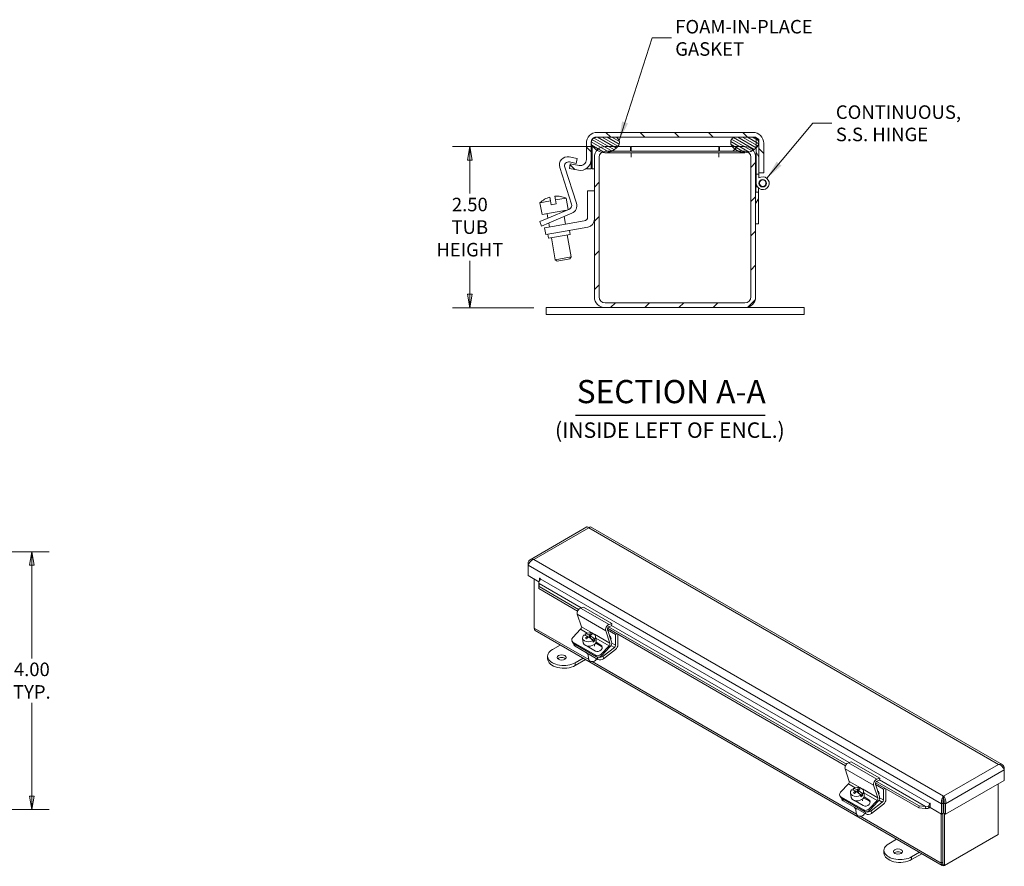
# Model space of a CAD drawing. Units: inches. Extents: x 1.4 to 48.5, y 1 to 30.3.
# Drawn here: x 32.7 to 48, y 6.2 to 19.3 of the extents above; entities that cross this region are included whole.
import ezdxf

# ---------------------------------------------------------------- set-up
doc = ezdxf.new("R2010")
doc.units = ezdxf.units.IN
doc.header["$LTSCALE"] = 3
doc.header["$MEASUREMENT"] = 0
doc.layers.get('0').update_dxf_attribs({"lineweight": 0})
for name, color, linetype, lineweight in [('Dimension (ANSI)', 7, 'Continuous', 5), ('Hatch (ANSI)', 7, 'Continuous', 5), ('Symbol (ANSI)', 7, 'Continuous', 5), ('Visible (ANSI)', 7, 'Continuous', 5), ('Visible Narrow (ANSI)', 7, 'Continuous', 5)]:
    doc.layers.add(name, color=color, linetype=linetype, lineweight=lineweight)
doc.styles.add('TAHOMA', font='tahoma.ttf')
doc.styles.add('Text Style168', font='tahoma.ttf')
doc.styles.add('Text Style40', font='tahoma.ttf')
doc.dimstyles.new('DIMENSIONS (WEIGMANN)', dxfattribs={"dimscale": 3, "dimtxt": 0.07, "dimasz": 0.07, "dimexe": 0.09, "dimexo": 0.0625, "dimgap": 0.02, "dimtad": 0, "dimtih": 1, "dimtoh": 1, "dimrnd": 1e-08, "dimzin": 0, "dimdsep": 46, "dimtxsty": 'TAHOMA', "dimblk": 'Filled-1', "dimcen": 0.09, "dimdle": 0.393701, "dimclrd": 256, "dimclre": 256, "dimclrt": 256, "dimadec": 0, "dimazin": 0, "dimtfac": 0.928571, "dimtofl": 0, "dimtmove": 0, "dimatfit": 3, "dimfxl": 1, "dimtolj": 1, "dimtzin": 0, "dimlwd": -1, "dimlwe": -1, "dimarcsym": 0})
doc.dimstyles.new('DIMENSIONS (WEIGMANN)$7', dxfattribs={"dimscale": 3, "dimtxt": 0.07, "dimasz": 0.098425, "dimexe": 0.09, "dimexo": 0.0625, "dimgap": 0.02, "dimtad": 0, "dimtih": 1, "dimtoh": 1, "dimrnd": 1e-08, "dimzin": 0, "dimdsep": 46, "dimtxsty": 'TAHOMA', "dimblk": 'Filled-1', "dimcen": 0.09, "dimdle": 0.393701, "dimclrd": 256, "dimclre": 256, "dimclrt": 256, "dimadec": 0, "dimazin": 0, "dimtfac": 0.928571, "dimtofl": 0, "dimtmove": 0, "dimatfit": 3, "dimfxl": 1, "dimtolj": 1, "dimtzin": 0, "dimlwd": -1, "dimlwe": -1, "dimarcsym": 0})

# ---------------------------------------------------------------- blocks, each defined once
blk = doc.blocks.new('Filled-1')
at = {"color": 0}
for p, q in [((0, 0), (-1, 0.179)), ((-1, 0.179), (-1, -0.179)), ((-1, 0), (0, 0)), ((-1, -0.179), (0, 0))]:
    blk.add_line(p, q, dxfattribs=at)
at = {"color": 0, "flags": 128}
blk.add_lwpolyline([(-1, -0.179), (0, 0), (-1, 0.179), (-1, -0.179)], dxfattribs=at)
at = {"color": 0}
blk.add_solid([(-1, -0.179), (0, 0), (-1, 0.179), (-1, -0.179)], dxfattribs=at)
blk = doc.blocks.new('*D20')
at = {"layer": 'Defpoints', "color": 0, "transparency": 16777216}
for p in [(39.717, 17.352), (41.816, 17.352), (40.898, 14.852)]:
    blk.add_point(p, dxfattribs=at)
at = {"layer": 'Dimension (ANSI)', "transparency": 16777216}
for p, q in [((41.629, 17.352), (39.447, 17.352)), ((39.717, 17.142), (39.717, 16.624)), ((39.717, 15.062), (39.717, 15.581)), ((40.711, 14.852), (39.447, 14.852))]:
    blk.add_line(p, q, dxfattribs=at)
at = {"layer": 'Dimension (ANSI)', "transparency": 16777216, "xscale": 0.2100000008940697, "yscale": 0.2100000008940697, "zscale": 0.2100000008940697}
for p, rotation in [((39.717, 17.352), 90), ((39.717, 14.852), 270)]:
    blk.add_blockref('Filled-1', p, dxfattribs=dict(at, rotation=rotation))
at = {"layer": 'Dimension (ANSI)', "transparency": 16777216, "insert": (39.717, 16.102), "char_height": 0.21, "attachment_point": 5, "style": 'TAHOMA'}
blk.add_mtext('\\A1;\\fTahoma|b0|i0;\\H0.2100;2.50\\P\\fTahoma|b0|i0;\\H0.2100;TUB\\P\\fTahoma|b0|i0;\\H0.2100;HEIGHT', dxfattribs=at)
blk = doc.blocks.new('*D29')
at = {"layer": 'Defpoints', "color": 0, "transparency": 16777216}
for p in [(29.905, 11.068), (29.905, 7.068), (32.926, 7.068)]:
    blk.add_point(p, dxfattribs=at)
at = {"layer": 'Dimension (ANSI)', "transparency": 16777216}
for p, q in [((30.092, 11.068), (33.196, 11.068)), ((32.926, 10.858), (32.926, 9.41)), ((32.926, 7.278), (32.926, 8.726)), ((30.092, 7.068), (33.196, 7.068))]:
    blk.add_line(p, q, dxfattribs=at)
at = {"layer": 'Dimension (ANSI)', "transparency": 16777216, "xscale": 0.2100000008940697, "yscale": 0.2100000008940697, "zscale": 0.2100000008940697}
for p, rotation in [((32.926, 11.068), 90), ((32.926, 7.068), 270)]:
    blk.add_blockref('Filled-1', p, dxfattribs=dict(at, rotation=rotation))
at = {"layer": 'Dimension (ANSI)', "transparency": 16777216, "insert": (32.926, 9.068), "char_height": 0.21, "attachment_point": 5, "style": 'TAHOMA'}
blk.add_mtext('\\A1;\\fTahoma|b0|i0;\\H0.2100;4.00\\P\\fTahoma|b0|i0;\\H0.2100;TYP.', dxfattribs=at)

msp = doc.modelspace()

# ---------------------------------------------------------------- hatches: boundary and pattern name
at = {"layer": 'Hatch (ANSI)'}
h = msp.add_hatch(dxfattribs=at)
h.set_pattern_fill('ANSI31', color=256, scale=3, angle=90, style=0)
edge = h.paths.add_edge_path()
edge.add_ellipse((44.1064, 17.4025), major_axis=(0.1678, 0), ratio=1, start_angle=0, end_angle=90)
edge.add_line((44.1064, 17.5702), (41.6919, 17.5702))
edge.add_ellipse((41.6919, 17.4025), major_axis=(0, 0.1678), ratio=1, start_angle=0, end_angle=90)
edge.add_line((41.5242, 17.4025), (41.5242, 17.1489))
edge.add_ellipse((41.4304, 17.1489), major_axis=(0.0938, 0), ratio=1, start_angle=260, end_angle=360, ccw=False)
edge.add_line((41.4141, 17.0566), (41.274, 17.0813))
edge.add_line((41.274, 17.0813), (41.2612, 17.0084))
edge.add_line((41.2612, 17.0084), (41.4013, 16.9837))
edge.add_ellipse((41.4304, 17.1489), major_axis=(-0.0291, -0.1652), ratio=1, start_angle=0, end_angle=100)
edge.add_line((41.5982, 17.1489), (41.5982, 17.4025))
edge.add_ellipse((41.6919, 17.4025), major_axis=(-0.0938, 0), ratio=1, start_angle=355.43459, end_angle=360, ccw=False)
edge.add_ellipse((41.6919, 17.4025), major_axis=(-0.0935, 0.0075), ratio=1, start_angle=274.56541, end_angle=360, ccw=False)
edge.add_line((41.6919, 17.4962), (41.9823, 17.4962))
edge.add_line((41.9823, 17.4962), (43.816, 17.4962))
edge.add_line((43.816, 17.4962), (44.1064, 17.4962))
edge.add_ellipse((44.1064, 17.4025), major_axis=(0, 0.0937), ratio=1, start_angle=311.81031, end_angle=360, ccw=False)
edge.add_ellipse((44.1064, 17.4025), major_axis=(0.0699, 0.0625), ratio=1, start_angle=322.7551, end_angle=360, ccw=False)
edge.add_ellipse((44.1064, 17.4025), major_axis=(0.0935, 0.0075), ratio=1, start_angle=355.43459, end_angle=360, ccw=False)
edge.add_line((44.2002, 17.4025), (44.2002, 16.9447))
edge.add_line((44.2002, 16.9447), (44.2742, 16.9447))
edge.add_line((44.2742, 16.9447), (44.2742, 17.4025))
h = msp.add_hatch(dxfattribs=at)
h.set_pattern_fill('ANSI31', color=256, scale=0.3, angle=105.00025, style=0)
edge = h.paths.add_edge_path()
edge.add_ellipse((41.9526, 17.417), major_axis=(0.0725, -0.0437), ratio=1, start_angle=0, end_angle=100.51016)
edge.add_line((41.9823, 17.4962), (41.6919, 17.4962))
edge.add_line((41.6919, 17.4962), (41.653, 17.4962))
edge.add_ellipse((41.6828, 17.417), major_axis=(-0.0297, 0.0792), ratio=1, start_angle=0, end_angle=74.2399)
edge.add_ellipse((41.6828, 17.417), major_axis=(-0.0843, -0.0071), ratio=1, start_angle=0, end_angle=26.27026)
edge.add_ellipse((41.8177, 17.4983), major_axis=(-0.2074, -0.125), ratio=1, start_angle=0, end_angle=26.67394)
edge.add_ellipse((41.8177, 17.4983), major_axis=(-0.1292, -0.2048), ratio=1, start_angle=0, end_angle=19.33326)
edge.add_ellipse((41.8177, 17.4983), major_axis=(-0.0541, -0.236), ratio=1, start_angle=0, end_angle=37.67231)
edge.add_ellipse((41.8177, 17.4983), major_axis=(0.1014, -0.2199), ratio=1, start_angle=0, end_angle=28.19843)
edge.add_ellipse((41.8177, 17.4983), major_axis=(0.1932, -0.1459), ratio=1, start_angle=0, end_angle=5.96885)
edge = h.paths.add_edge_path()
edge.add_line((44.1453, 17.4962), (44.1064, 17.4962))
edge.add_line((44.1064, 17.4962), (43.816, 17.4962))
edge.add_ellipse((43.8458, 17.417), major_axis=(-0.0297, 0.0792), ratio=1, start_angle=0, end_angle=100.51016)
edge.add_ellipse((43.9807, 17.4983), major_axis=(-0.2074, -0.125), ratio=1, start_angle=0, end_angle=5.96885)
edge.add_ellipse((43.9807, 17.4983), major_axis=(-0.1932, -0.1459), ratio=1, start_angle=0, end_angle=28.19843)
edge.add_ellipse((43.9807, 17.4983), major_axis=(-0.1014, -0.2199), ratio=1, start_angle=0, end_angle=37.38102)
edge.add_ellipse((43.9807, 17.4983), major_axis=(0.0529, -0.2363), ratio=1, start_angle=0, end_angle=19.33283)
edge.add_ellipse((43.9807, 17.4983), major_axis=(0.1281, -0.2054), ratio=1, start_angle=0, end_angle=15.26279)
edge.add_ellipse((43.9807, 17.4983), major_axis=(0.1777, -0.1644), ratio=1, start_angle=0, end_angle=11.70288)
edge.add_ellipse((44.1156, 17.417), major_axis=(0.0725, -0.0437), ratio=1, start_angle=0, end_angle=26.27026)
edge.add_ellipse((44.1156, 17.417), major_axis=(0.0843, -0.0071), ratio=1, start_angle=0, end_angle=4.80635)
edge.add_ellipse((44.1156, 17.417), major_axis=(0.0846, 0), ratio=1, start_angle=0, end_angle=34.53034)
edge.add_ellipse((44.1156, 17.417), major_axis=(0.0697, 0.048), ratio=1, start_angle=0, end_angle=34.90322)
h = msp.add_hatch(dxfattribs=at)
h.set_pattern_fill('ANSI31', color=256, scale=3, angle=75, style=0)
h.paths.add_polyline_path([(44.2002, 17.465), (44.1853, 17.465), (44.1763, 17.465), (44.1584, 17.465), (44.1584, 17.3339), (44.1584, 16.9225), (44.2002, 16.9225), (44.2002, 16.9447), (44.2002, 17.4025), (44.2002, 17.417)])
h = msp.add_hatch(dxfattribs=at)
h.set_pattern_fill('ANSI31', color=256, scale=3, style=0)
edge = h.paths.add_edge_path()
edge.add_ellipse((43.9806, 15.0202), major_axis=(0, -0.1677), ratio=1, start_angle=0, end_angle=90)
edge.add_line((44.1484, 15.0202), (44.1484, 16.1525))
edge.add_line((44.1484, 16.1525), (44.1484, 16.6225))
edge.add_line((44.1484, 16.6225), (44.1484, 17.1847))
edge.add_ellipse((43.9806, 17.1847), major_axis=(0.1678, 0), ratio=1, start_angle=0, end_angle=40.16356)
edge.add_ellipse((43.9806, 17.1847), major_axis=(0.1282, 0.1082), ratio=1, start_angle=0, end_angle=49.83644)
edge.add_line((43.9806, 17.3525), (43.7874, 17.3525))
edge.add_line((43.7874, 17.3525), (43.5869, 17.3525))
edge.add_line((43.5869, 17.3525), (43.5869, 17.2785))
edge.add_line((43.5869, 17.2785), (43.8793, 17.2785))
edge.add_line((43.8793, 17.2785), (43.9806, 17.2785))
edge.add_ellipse((43.9806, 17.1847), major_axis=(0, 0.0938), ratio=1, start_angle=325.59925, end_angle=360, ccw=False)
edge.add_ellipse((43.9806, 17.1847), major_axis=(0.053, 0.0774), ratio=1, start_angle=304.40075, end_angle=360, ccw=False)
edge.add_line((44.0744, 17.1847), (44.0744, 15.0202))
edge.add_ellipse((43.9806, 15.0202), major_axis=(0.0937, 0), ratio=1, start_angle=270, end_angle=360, ccw=False)
edge.add_line((43.9806, 14.9265), (41.8161, 14.9265))
edge.add_ellipse((41.8161, 15.0202), major_axis=(0, -0.0938), ratio=1, start_angle=270, end_angle=360, ccw=False)
edge.add_line((41.7224, 15.0202), (41.7224, 17.1847))
edge.add_ellipse((41.8161, 17.1847), major_axis=(-0.0938, 0), ratio=1, start_angle=304.10532, end_angle=360, ccw=False)
edge.add_ellipse((41.8161, 17.1847), major_axis=(-0.0526, 0.0776), ratio=1, start_angle=325.89468, end_angle=360, ccw=False)
edge.add_line((41.8161, 17.2785), (41.919, 17.2785))
edge.add_line((41.919, 17.2785), (42.2099, 17.2785))
edge.add_line((42.2099, 17.2785), (42.2099, 17.3525))
edge.add_line((42.2099, 17.3525), (42.0109, 17.3525))
edge.add_line((42.0109, 17.3525), (41.8161, 17.3525))
edge.add_ellipse((41.8161, 17.1847), major_axis=(0, 0.1678), ratio=1, start_angle=0, end_angle=49.54301)
edge.add_ellipse((41.8161, 17.1847), major_axis=(-0.1276, 0.1088), ratio=1, start_angle=0, end_angle=40.45699)
edge.add_line((41.6484, 17.1847), (41.6484, 15.0202))
edge.add_ellipse((41.8161, 15.0202), major_axis=(-0.1678, 0), ratio=1, start_angle=0, end_angle=90)
edge.add_line((41.8161, 14.8525), (43.9806, 14.8525))
h = msp.add_hatch(dxfattribs=at)
h.set_pattern_fill('ANSI31', color=256, scale=3, angle=-15, style=0)
edge = h.paths.add_edge_path()
edge.add_ellipse((44.2584, 16.7825), major_axis=(0.0483, -0.0129), ratio=1, start_angle=0, end_angle=360)
h = msp.add_hatch(dxfattribs=at)
h.set_pattern_fill('ANSI31', color=256, scale=3, angle=15, style=0)
h.paths.add_polyline_path([(44.1484, 16.6225), (44.1484, 16.1525), (44.1902, 16.1525), (44.1902, 16.6225), (44.1914, 16.6425), (44.1496, 16.6425)])

# ---------------------------------------------------------------- linework, layer by layer
at = {"layer": 'Symbol (ANSI)', "lineweight": 30}
msp.add_line((41.3558, 13.1851), (44.2942, 13.1851), dxfattribs=at)
at = {"layer": 'Visible (ANSI)'}
for p, q in [((44.1064, 17.5702), (41.6919, 17.5702)), ((41.9823, 17.4962), (41.653, 17.4962)), ((41.6919, 17.4962), (44.1064, 17.4962)), ((44.1453, 17.4962), (43.816, 17.4962)), ((44.2002, 17.465), (44.1584, 17.465)), ((44.1584, 17.465), (44.1584, 16.9225)), ((44.2002, 16.9225), (44.2002, 17.465)), ((41.5242, 17.4025), (41.5242, 17.1489)), ((41.5982, 17.1489), (41.5982, 17.4025)), ((41.6119, 17.3706), (41.6119, 17.0072)), ((42.2099, 17.3525), (41.8161, 17.3525)), ((41.8161, 17.2785), (42.2099, 17.2785)), ((41.8177, 17.2562), (41.9427, 17.2562)), ((41.9427, 17.2562), (43.8557, 17.2562)), ((42.2099, 17.2785), (42.2099, 17.3525)), ((42.2207, 17.1845), (42.2207, 17.2562)), ((42.2209, 17.2785), (42.2209, 17.3525)), ((43.5759, 17.3525), (42.2209, 17.3525)), ((43.5759, 17.2785), (42.2209, 17.2785)), ((42.2209, 17.2562), (42.2209, 17.1847)), ((43.5759, 17.2785), (43.5759, 17.3525)), ((43.5759, 17.2562), (43.5759, 17.1847)), ((43.5761, 17.2562), (43.5761, 17.1845)), ((43.9806, 17.3525), (43.5869, 17.3525)), ((43.5869, 17.3525), (43.5869, 17.2785)), ((43.5869, 17.2785), (43.9806, 17.2785)), ((43.8557, 17.2562), (43.9807, 17.2562)), ((44.2002, 17.4025), (44.2002, 16.9447)), ((44.2742, 16.9447), (44.2742, 17.4025)), ((41.257, 17.1902), (41.3824, 17.1635)), ((41.3668, 17.0902), (41.2617, 17.1125)), ((41.3824, 17.1635), (41.3668, 17.0902)), ((41.5982, 17.1489), (41.5982, 17.0072)), ((41.6484, 17.1847), (41.6484, 15.0202)), ((41.7224, 15.0202), (41.7224, 17.1847)), ((42.2209, 17.1845), (42.2207, 17.1845)), ((42.2209, 17.1847), (42.2209, 17.1845)), ((43.5759, 17.1845), (43.5759, 17.1847)), ((43.5761, 17.1845), (43.5759, 17.1845)), ((44.0744, 17.1847), (44.0744, 15.0202)), ((44.1484, 15.0202), (44.1484, 17.1847)), ((41.2957, 16.4595), (41.111, 17.028)), ((41.1887, 17.0314), (41.3704, 16.4722)), ((41.274, 17.0813), (41.2612, 17.0084)), ((41.2612, 17.0084), (41.4013, 16.9837)), ((41.4141, 17.0566), (41.274, 17.0813)), ((41.5242, 17.0072), (41.5242, 17.0098)), ((41.5982, 17.0072), (41.5242, 17.0072)), ((41.6119, 17.0072), (41.6484, 17.0072)), ((44.1484, 17.0072), (44.1584, 17.0072)), ((44.1584, 16.9225), (44.2002, 16.9225)), ((44.1584, 16.7825), (44.1584, 16.9225)), ((44.2002, 16.9447), (44.2742, 16.9447)), ((44.2002, 16.9225), (44.2002, 16.8638)), ((41.5434, 16.259), (41.5434, 16.665)), ((41.5434, 16.665), (41.6484, 16.665)), ((44.1496, 16.6425), (44.1484, 16.6225)), ((44.1496, 16.6425), (44.1584, 16.7855)), ((44.1914, 16.6425), (44.1496, 16.6425)), ((44.1902, 16.6225), (44.1914, 16.6425)), ((44.1952, 16.7049), (44.1914, 16.6425)), ((40.8048, 16.4806), (40.9696, 16.5097)), ((40.8765, 16.5334), (40.8767, 16.5325)), ((40.9595, 16.5671), (40.9696, 16.5097)), ((40.9806, 16.4472), (40.9696, 16.5097)), ((41.0434, 16.5227), (41.0333, 16.5801)), ((41.0434, 16.5227), (41.2082, 16.5518)), ((41.0434, 16.5227), (41.0545, 16.4602)), ((41.1229, 16.5759), (41.1227, 16.5768)), ((41.2082, 16.5518), (41.2396, 16.3732)), ((44.1484, 16.6225), (44.1484, 16.1525)), ((44.1902, 16.1525), (44.1902, 16.6225)), ((40.8048, 16.4806), (40.8374, 16.296)), ((40.8374, 16.296), (41.2142, 16.3624)), ((40.9152, 16.2355), (41.2604, 16.382)), ((40.9806, 16.4472), (41.0545, 16.4602)), ((41.1622, 16.3533), (41.1643, 16.3412)), ((40.8001, 16.1867), (40.9152, 16.2355)), ((40.8001, 16.1867), (40.8294, 16.1176)), ((40.916, 16.3098), (40.9281, 16.241)), ((41.2998, 16.3173), (40.9445, 16.1665)), ((40.9989, 16.1101), (41.4913, 16.197)), ((41.1776, 16.2654), (41.1988, 16.1454)), ((40.9445, 16.1665), (40.8294, 16.1176)), ((40.8758, 16.0884), (40.9989, 16.1101)), ((40.8758, 16.0884), (40.894, 15.985)), ((40.9415, 16.1652), (40.9526, 16.102)), ((41.5442, 16.0997), (41.0171, 16.0067)), ((41.2633, 16.0501), (41.2743, 15.9881)), ((44.1484, 16.1525), (44.1902, 16.1525)), ((41.0171, 16.0067), (40.894, 15.985)), ((40.9246, 15.9904), (40.9355, 15.9284)), ((41.2743, 15.9881), (40.9355, 15.9284)), ((40.9818, 15.9365), (41.0419, 15.5959)), ((41.228, 15.9799), (41.2881, 15.6393)), ((41.0419, 15.5959), (41.2881, 15.6393)), ((41.0708, 15.5756), (41.0419, 15.5959)), ((41.2678, 15.6103), (41.0708, 15.5756)), ((41.2678, 15.6103), (41.2881, 15.6393)), ((40.8984, 14.8525), (41.3984, 14.8525)), ((40.8984, 14.7485), (40.8984, 14.8525)), ((41.8161, 14.8525), (41.3984, 14.8525)), ((43.9806, 14.9265), (41.8161, 14.9265)), ((41.8161, 14.8525), (43.9806, 14.8525)), ((44.3984, 14.8525), (43.9806, 14.8525)), ((44.3984, 14.8525), (44.8984, 14.8525)), ((44.8984, 14.7485), (44.8984, 14.8525)), ((41.3984, 14.7485), (40.8984, 14.7485)), ((41.3984, 14.7485), (44.3984, 14.7485)), ((44.8984, 14.7485), (44.3984, 14.7485)), ((41.5327, 11.4513), (40.6508, 10.9421)), ((47.9724, 7.7654), (41.5883, 11.4513)), ((40.6329, 10.8877), (40.6193, 10.8955)), ((40.6193, 10.8955), (40.6193, 10.8597)), ((40.6193, 10.6983), (40.6193, 10.8597)), ((40.7873, 10.6013), (40.6193, 10.6983)), ((40.7136, 9.8834), (40.7136, 10.6439)), ((40.7891, 10.5643), (40.786, 10.5423)), ((40.7868, 10.4948), (40.786, 10.5423)), ((40.7906, 10.5747), (40.7891, 10.5643)), ((40.7906, 10.5747), (40.7913, 10.5271)), ((40.7961, 10.6128), (40.7961, 10.6541)), ((40.7913, 10.5271), (40.7868, 10.4948)), ((40.7868, 10.4948), (41.3876, 10.1479)), ((40.7913, 10.5271), (41.404, 10.1734)), ((41.3813, 10.0982), (41.4466, 9.9038)), ((41.4772, 10.2089), (41.4329, 10.1942)), ((41.4772, 10.2089), (41.9192, 9.9538)), ((41.8748, 9.9391), (41.9192, 9.9538)), ((41.9192, 9.9538), (41.9137, 9.9206)), ((47.0426, 6.201), (40.7309, 9.845)), ((41.4341, 9.865), (41.3121, 9.7347)), ((41.5111, 9.7684), (41.5072, 9.7916)), ((41.5729, 9.7358), (41.566, 9.777)), ((41.5976, 9.7936), (41.6005, 9.7767)), ((41.8885, 9.6487), (41.8232, 9.843)), ((41.8507, 9.8603), (41.9149, 9.6691)), ((41.8518, 9.8799), (45.5418, 7.7494)), ((41.8527, 9.8543), (41.9761, 9.7831)), ((41.8695, 9.9047), (45.5583, 7.7749)), ((41.9137, 9.9206), (41.8765, 9.9083)), ((41.9761, 9.7831), (41.9978, 9.7956)), ((41.9761, 9.6174), (41.9761, 9.7831)), ((42.0132, 9.7867), (42.0132, 9.6244)), ((40.9968, 9.5494), (41.1199, 9.6205)), ((41.2996, 9.6828), (41.31, 9.6605)), ((41.3156, 9.6658), (41.6691, 9.4616)), ((41.3259, 9.6436), (41.6795, 9.4394)), ((41.3307, 9.6263), (41.328, 9.6424)), ((41.4643, 9.7234), (41.4758, 9.6547)), ((41.512, 9.7678), (41.5111, 9.7684)), ((41.5398, 9.7566), (41.5438, 9.7331)), ((41.5543, 9.7434), (41.5407, 9.7512)), ((41.5876, 9.7434), (41.5754, 9.7339)), ((41.5836, 9.7668), (41.5911, 9.7222)), ((41.6534, 9.6862), (41.5911, 9.7222)), ((41.6273, 9.6658), (41.6234, 9.6891)), ((41.6474, 9.6284), (41.6514, 9.6046)), ((41.6495, 9.7095), (41.6534, 9.6862)), ((41.6663, 9.7573), (41.6778, 9.6885)), ((41.7599, 9.598), (41.6688, 9.6506)), ((41.6751, 9.6632), (41.7496, 9.6202)), ((41.3488, 9.6026), (41.7023, 9.3985)), ((41.663, 9.5278), (41.5361, 9.6011)), ((41.545, 9.4834), (41.5597, 9.3955)), ((41.754, 9.4795), (41.876, 9.6098)), ((41.89, 9.5914), (41.7644, 9.4573)), ((41.7836, 9.4454), (41.9577, 9.5814)), ((41.9764, 9.5525), (41.79, 9.407)), ((40.9235, 9.4048), (40.9235, 9.4473)), ((41.4734, 9.4163), (41.3503, 9.3452)), ((41.3503, 9.3028), (41.5102, 9.3951)), ((41.6063, 9.3634), (41.6006, 9.3642)), ((41.6494, 9.3706), (41.6545, 9.3732)), ((45.6315, 7.8105), (45.5872, 7.7957)), ((45.6315, 7.8105), (46.0734, 7.5553)), ((45.5355, 7.6997), (45.6008, 7.5053)), ((47.9903, 7.711), (48.0039, 7.7189)), ((48.0039, 7.683), (48.0039, 7.7189)), ((48.0039, 7.683), (48.0039, 7.5217)), ((46.006, 7.4814), (46.6782, 7.0934)), ((46.0237, 7.5062), (46.6827, 7.1257)), ((46.0291, 7.5406), (46.0734, 7.5553)), ((46.0679, 7.5222), (46.0308, 7.5098)), ((46.0734, 7.5553), (46.0679, 7.5222)), ((48.0039, 7.5217), (47.0937, 6.9961)), ((45.5884, 7.4665), (45.4663, 7.3362)), ((45.6653, 7.3699), (45.6614, 7.3932)), ((45.6662, 7.3694), (45.6653, 7.3699)), ((45.6941, 7.3582), (45.698, 7.3346)), ((45.7085, 7.345), (45.695, 7.3528)), ((45.7271, 7.3373), (45.7202, 7.3786)), ((45.7418, 7.3449), (45.7296, 7.3354)), ((45.7379, 7.3683), (45.7454, 7.3237)), ((45.7519, 7.3951), (45.7547, 7.3783)), ((45.8205, 7.3588), (45.8321, 7.2901)), ((46.0428, 7.2502), (45.9775, 7.4446)), ((46.005, 7.4618), (46.0692, 7.2706)), ((46.007, 7.4559), (46.1303, 7.3846)), ((46.1303, 7.3846), (46.152, 7.3971)), ((46.1303, 7.2189), (46.1303, 7.3846)), ((46.1675, 7.3882), (46.1675, 7.2259)), ((47.9091, 6.6812), (47.9091, 7.4669)), ((45.4539, 7.2843), (45.4642, 7.2621)), ((45.4698, 7.2673), (45.8234, 7.0632)), ((45.4802, 7.2451), (45.8337, 7.041)), ((45.4849, 7.2278), (45.4822, 7.2439)), ((45.503, 7.2041), (45.8566, 7)), ((45.6186, 7.325), (45.6301, 7.2562)), ((45.8173, 7.1293), (45.6903, 7.2026)), ((45.8077, 7.2877), (45.7454, 7.3237)), ((45.7816, 7.2673), (45.7777, 7.2906)), ((45.8017, 7.23), (45.8057, 7.2061)), ((45.8038, 7.311), (45.8077, 7.2877)), ((45.9142, 7.1995), (45.823, 7.2522)), ((45.8294, 7.2647), (45.9038, 7.2217)), ((45.9083, 7.0811), (46.0303, 7.2114)), ((46.0442, 7.193), (45.9186, 7.0589)), ((45.9378, 7.047), (46.1119, 7.1829)), ((47.0715, 7.1881), (47.0558, 7.179)), ((47.0627, 7.2463), (47.0627, 7.2766)), ((45.6992, 7.0849), (45.7139, 6.997)), ((46.1307, 7.154), (45.9443, 7.0085)), ((46.6782, 7.0934), (46.6827, 7.1257)), ((46.778, 7.0828), (46.6782, 7.0934)), ((46.6827, 7.1257), (46.7826, 7.1152)), ((46.778, 7.0828), (46.7811, 7.1048)), ((46.7811, 7.1048), (46.7826, 7.1152)), ((46.8225, 7.1144), (46.8318, 7.0915)), ((46.8549, 7.1561), (46.8549, 7.0982)), ((47.0316, 6.9961), (46.8549, 7.0982)), ((47.0578, 7.1726), (47.0316, 7.1575)), ((47.0316, 7.1575), (47.0316, 6.9961)), ((47.0676, 7.1671), (47.0578, 7.1727)), ((47.0578, 7.1726), (47.0578, 7.0113)), ((47.0676, 7.1726), (47.0676, 7.0113)), ((47.0676, 7.1726), (47.0937, 7.1575)), ((47.0937, 6.9961), (47.0937, 7.1575)), ((45.7606, 6.9649), (45.7549, 6.9658)), ((45.8036, 6.9721), (45.8087, 6.9748)), ((47.0252, 6.9999), (47.0252, 6.2394)), ((47.0578, 7.0113), (47.0316, 6.9961)), ((47.0514, 7.0075), (47.0514, 6.2545)), ((47.0514, 7.0075), (47.0514, 6.2162)), ((47.0676, 7.0113), (47.0937, 6.9961)), ((47.0775, 7.0055), (47.0775, 6.2011)), ((46.2117, 6.5385), (46.3348, 6.6096)), ((47.0775, 6.2011), (47.9091, 6.6812)), ((46.1384, 6.394), (46.1384, 6.4365)), ((46.6883, 6.4055), (46.5652, 6.3344)), ((46.5652, 6.292), (46.7251, 6.3843)), ((47.0775, 6.2011), (47.0514, 6.2162))]:
    msp.add_line(p, q, dxfattribs=at)
for radius in [0.0582, 0.05]:
    msp.add_circle((44.2584, 16.7825), radius, dxfattribs=at)
for centre, radius, start, end in [((41.6919, 17.4025), 0.1677, 90, 180), ((44.1064, 17.4025), 0.1677, 0, 90), ((41.6919, 17.4025), 0.0937, 90, 180), ((41.6828, 17.417), 0.0846, 110.56644, 211.07661), ((41.9526, 17.417), 0.0846, 328.92339, 69.43356), ((43.8458, 17.417), 0.0846, 110.56644, 211.07661), ((44.1064, 17.4025), 0.0937, 0, 90), ((44.1156, 17.417), 0.0846, 328.92339, 69.43356), ((41.8177, 17.4983), 0.2421, 211.07661, 328.92339), ((41.8161, 17.1847), 0.1678, 90, 180), ((41.8161, 17.1847), 0.0938, 90, 180), ((43.9807, 17.4983), 0.2421, 211.07661, 328.92339), ((43.9806, 17.1847), 0.1678, 0, 90), ((43.9806, 17.1847), 0.0938, 0, 90), ((41.2308, 17.0669), 0.126, 78, 198), ((41.2486, 17.0509), 0.063, 78, 198), ((41.4304, 17.1489), 0.1677, 260, 0), ((41.4304, 17.1489), 0.0938, 260, 0), ((44.2584, 16.7825), 0.1, 180, 125.59134), ((41.0609, 16.2078), 0.3742, 119.51453, 133.17684), ((41.0609, 16.2078), 0.3734, 105.7644, 119.56001), ((41.0609, 16.2078), 0.3734, 80.43999, 94.2356), ((41.0609, 16.2078), 0.3742, 66.82316, 80.48547), ((41.2358, 16.44), 0.063, 293, 18), ((41.2506, 16.4333), 0.126, 293, 18), ((41.4804, 16.259), 0.063, 280, 0), ((41.5224, 16.2238), 0.126, 280, 0), ((41.8161, 15.0202), 0.1677, 180, 270), ((41.8161, 15.0202), 0.0938, 180, 270), ((43.9806, 15.0202), 0.1677, 270, 0), ((43.9806, 15.0202), 0.0937, 270, 0)]:
    msp.add_arc(centre, radius, start, end, dxfattribs=at)
for centre, major_axis, ratio, start_param, end_param in [((40.774, 10.6286), (0.0234, 0.0406), 0.5773503, 4.2908818, 5.4977871), ((40.8016, 10.6509), (-0.00391, 0.00677), 0.5773503, 3.9269908, 7.0685835), ((41.4236, 10.1385), (-0.0315, -0.0546), 0.5773503, 3.7175513, 5.8119464), ((41.8656, 9.8834), (0.0315, 0.0546), 0.5773503, 0.5759587, 2.6703538), ((40.7729, 9.9177), (-0.0419, -0.0726), 0.5773503, 5.4977871, 6.2831853), ((41.4254, 9.8836), (-0.0157, -0.0273), 0.5773503, 1.1868239, 2.6703538), ((41.5653, 9.7403), (-0.101, -0.0169), 0.6688348, 5.5780678, 8.35132), ((41.5715, 9.6153), (-0.1146, 0.1467), 0.4683232, 5.4917047, 5.995767), ((41.5653, 9.7403), (0.101, 0.0169), 0.6688348, 5.5780678, 8.35132), ((41.5976, 9.6357), (-0.1146, 0.1467), 0.4683232, 5.4917047, 5.995767), ((41.5757, 9.6306), (0.0933, 0.1617), 0.5773503, 0.6185445, 0.8593233), ((41.5934, 9.6204), (-0.0933, -0.1617), 0.5773503, 3.7601372, 4.0009159), ((41.6281, 9.6595), (0.1085, -0.139), 0.4683232, 2.2119739, 2.3538545), ((41.8719, 9.8805), (-0.0157, -0.0273), 0.5773503, 3.7175513, 5.8119464), ((41.3563, 9.7092), (-0.0566, -0.0264), 0.7570424, 5.1995709, 6.7703672), ((41.3666, 9.687), (-0.0566, -0.0264), 0.7570424, 0, 0.4871819), ((41.3923, 9.6366), (-0.0616, -0.0103), 0.6688348, 0, 0.6815086), ((41.5768, 9.6716), (0.101, 0.0169), 0.6688348, 3.1415927, 6.2831853), ((41.5757, 9.6306), (0.0933, 0.1617), 0.5773503, 1.0605389, 1.3013177), ((41.541, 9.5915), (-0.1085, 0.139), 0.4683232, 5.3535666, 5.4954472), ((41.5692, 9.7171), (0.101, 0.0169), 0.6688348, 2.0681347, 2.0719437), ((41.5934, 9.6204), (-0.0933, -0.1617), 0.5773503, 4.2021316, 4.4429103), ((41.5715, 9.6153), (-0.1146, 0.1467), 0.4683232, 4.8532468, 5.3573091), ((41.5976, 9.6357), (0.1146, -0.1467), 0.4683232, 1.7116542, 2.2157165), ((41.5692, 9.7171), (-0.101, -0.0169), 0.6688348, 2.0681347, 2.4364752), ((41.7063, 9.574), (0.0603, 0.0281), 0.7570424, 3.6287746, 6.7703672), ((41.8673, 9.6285), (0.0157, 0.0273), 0.5773503, 4.3284165, 5.8119464), ((41.8877, 9.7321), (0.0138, -0.0238), 0.5773503, 0.0205849, 2.447372), ((41.8726, 9.6287), (-0.0315, -0.0546), 0.5773503, 1.1868239, 2.6703538), ((41.9687, 9.5987), (-0.0315, -0.0546), 0.5773503, 0.9599311, 2.3561945), ((41.1735, 9.4473), (-0.25, 0), 0.5773503, 5.4977871, 8.6393798), ((41.6001, 9.5326), (-0.0848, -0.0142), 0.6688348, 0.2885004, 1.0745168), ((41.5794, 9.6473), (-0.0603, -0.0281), 0.7570424, 0.3132808, 0.4871819), ((41.7098, 9.5051), (-0.0566, -0.0264), 0.7570424, 0.4871819, 2.0579782), ((41.7167, 9.5518), (0.0603, 0.0281), 0.7570424, 0.2458092, 0.4871819), ((41.9538, 9.6045), (0.0157, 0.0273), 0.5773503, 4.1015237, 5.4977871), ((41.1735, 9.4048), (-0.25, 0), 0.5773503, 0, 2.3561945), ((41.1404, 9.3857), (-0.0703, 0), 0.5773503, 3.6918947, 5.7328832), ((41.6213, 9.4058), (0.0616, 0.0103), 0.6688348, 3.1415927, 6.1236156), ((41.6229, 9.3967), (0.0493, 0.0083), 0.6688348, 4.2606373, 5.1641407), ((41.7202, 9.4829), (0.0566, 0.0264), 0.7570424, 3.6287746, 5.1995709), ((41.7458, 9.4325), (0.0616, 0.0103), 0.6688348, 3.8231013, 5.3938976), ((41.7394, 9.471), (-0.0616, -0.0103), 0.6688348, 0.8853165, 2.2523049), ((45.5779, 7.7401), (-0.0315, -0.0546), 0.5773503, 3.7175513, 5.8119464), ((45.5797, 7.4852), (-0.0157, -0.0273), 0.5773503, 1.1868239, 2.6703538), ((46.0198, 7.4849), (0.0315, 0.0546), 0.5773503, 0.5759587, 2.6703538), ((46.0261, 7.482), (-0.0157, -0.0273), 0.5773503, 3.7175513, 5.8119464), ((45.5105, 7.3107), (-0.0566, -0.0264), 0.7570424, 5.1995709, 6.7703672), ((45.7196, 7.3419), (-0.101, -0.0169), 0.6688348, 5.5780678, 8.35132), ((45.7257, 7.2169), (-0.1146, 0.1467), 0.4683232, 5.4917047, 5.995767), ((45.7196, 7.3419), (0.101, 0.0169), 0.6688348, 5.5780678, 8.35132), ((45.7519, 7.2373), (-0.1146, 0.1467), 0.4683232, 5.4917047, 5.995767), ((45.73, 7.2322), (0.0933, 0.1617), 0.5773503, 1.0605389, 1.3013177), ((45.7235, 7.3186), (0.101, 0.0169), 0.6688348, 2.0681347, 2.0719437), ((45.7476, 7.222), (-0.0933, -0.1617), 0.5773503, 4.2021316, 4.4429103), ((45.7257, 7.2169), (-0.1146, 0.1467), 0.4683232, 4.8532468, 5.3573091), ((45.73, 7.2322), (0.0933, 0.1617), 0.5773503, 0.6185445, 0.8593233), ((45.7476, 7.222), (-0.0933, -0.1617), 0.5773503, 3.7601372, 4.0009159), ((45.7519, 7.2373), (0.1146, -0.1467), 0.4683232, 1.7116542, 2.2157165), ((45.7823, 7.2611), (0.1085, -0.139), 0.4683232, 2.2119739, 2.3538545), ((46.042, 7.3336), (0.0138, -0.0238), 0.5773503, 0.0205849, 2.447372), ((45.5209, 7.2885), (-0.0566, -0.0264), 0.7570424, 0, 0.4871819), ((45.5465, 7.2381), (-0.0616, -0.0103), 0.6688348, 0, 0.6815086), ((45.7311, 7.2732), (0.101, 0.0169), 0.6688348, 3.1415927, 6.2831853), ((45.6953, 7.1931), (-0.1085, 0.139), 0.4683232, 5.3535666, 5.4954472), ((45.7336, 7.2488), (-0.0603, -0.0281), 0.7570424, 0.3132808, 0.4871819), ((45.7235, 7.3186), (-0.101, -0.0169), 0.6688348, 2.0681347, 2.4364752), ((45.8605, 7.1755), (0.0603, 0.0281), 0.7570424, 3.6287746, 6.7703672), ((45.8709, 7.1533), (0.0603, 0.0281), 0.7570424, 0.2458092, 0.4871819), ((46.0216, 7.23), (0.0157, 0.0273), 0.5773503, 4.3284165, 5.8119464), ((46.0268, 7.2303), (-0.0315, -0.0546), 0.5773503, 1.1868239, 2.6703538), ((46.1081, 7.206), (0.0157, 0.0273), 0.5773503, 4.1015237, 5.4977871), ((46.1229, 7.2002), (-0.0315, -0.0546), 0.5773503, 0.9599311, 2.3561945), ((45.7543, 7.1342), (-0.0848, -0.0142), 0.6688348, 0.2885004, 1.0745168), ((45.8641, 7.1066), (-0.0566, -0.0264), 0.7570424, 0.4871819, 2.0579782), ((45.8744, 7.0844), (0.0566, 0.0264), 0.7570424, 3.6287746, 5.1995709), ((45.8937, 7.0725), (-0.0616, -0.0103), 0.6688348, 0.8853165, 2.2523049), ((46.8107, 7.1433), (0.0234, 0.0406), 0.5773503, 4.2908818, 5.4977871), ((46.8107, 7.1433), (0.0419, 0.0726), 0.5773503, 4.2908818, 4.7677603), ((46.8493, 7.1593), (-0.00391, 0.00677), 0.5773503, 3.9269908, 7.0685835), ((45.7756, 7.0074), (0.0616, 0.0103), 0.6688348, 3.1415927, 6.1236156), ((45.7771, 6.9982), (0.0493, 0.0083), 0.6688348, 4.2606373, 5.1641407), ((45.9001, 7.034), (0.0616, 0.0103), 0.6688348, 3.8231013, 5.3938976), ((46.3884, 6.4365), (-0.25, 0), 0.5773503, 5.4977871, 8.6393798), ((46.3553, 6.3749), (-0.0703, 0), 0.5773503, 3.6918947, 5.7328832), ((46.3884, 6.394), (-0.25, 0), 0.5773503, 0, 2.3561945), ((47.0845, 6.2736), (-0.0419, -0.0726), 0.5773503, 5.4977871, 6.9425888)]:
    msp.add_ellipse(centre, major_axis=major_axis, ratio=ratio, start_param=start_param, end_param=end_param, dxfattribs=at)
for centre in [(41.1404, 9.4282), (46.3553, 6.4173)]:
    msp.add_ellipse(centre, major_axis=(0.0703, 0), ratio=0.5773503, dxfattribs=at)
for points, knots in [([(41.5328, 11.4512), (41.5342, 11.4521), (41.536, 11.4526), (41.5379, 11.4526), (41.5441, 11.4525), (41.5523, 11.4478), (41.5605, 11.439)], [0.78539816, 0.78539816, 0.78539816, 0.78539816, 0.97460143, 0.97460143, 0.97460143, 1.57079633, 1.57079633, 1.57079633, 1.57079633]), ([(40.7069, 10.9461), (40.6817, 10.9538), (40.6569, 10.9498), (40.6402, 10.9343), (40.63, 10.9248), (40.6229, 10.9112), (40.6193, 10.8955)], [0, 0, 0, 0, 0.9746014, 0.9746014, 0.9746014, 1.5707963, 1.5707963, 1.5707963, 1.5707963]), ([(40.6193, 10.8597), (40.6251, 10.8786), (40.641, 10.9029), (40.6628, 10.9212), (40.6762, 10.9325), (40.6915, 10.9414), (40.7069, 10.9461)], [0, 0, 0, 0, 0.9746014, 0.9746014, 0.9746014, 1.5707963, 1.5707963, 1.5707963, 1.5707963]), ([(40.788, 10.5562), (40.7887, 10.5617), (40.7892, 10.5679), (40.7889, 10.5795), (40.7884, 10.5849), (40.7875, 10.5903)], [0, 0, 0, 0, 0.1026146, 0.1026146, 0.18533531, 0.18533531, 0.18533531, 0.18533531]), ([(48.0039, 7.7189), (47.9981, 7.7445), (47.9822, 7.764), (47.9604, 7.7706), (47.947, 7.7747), (47.9317, 7.7742), (47.9163, 7.7694)], [0, 0, 0, 0, 0.9746014, 0.9746014, 0.9746014, 1.5707963, 1.5707963, 1.5707963, 1.5707963]), ([(47.9163, 7.7694), (47.9415, 7.7617), (47.9663, 7.7425), (47.983, 7.7212), (47.9932, 7.7082), (48.0003, 7.6946), (48.0039, 7.683)], [0, 0, 0, 0, 0.9746014, 0.9746014, 0.9746014, 1.5707963, 1.5707963, 1.5707963, 1.5707963]), ([(47.0627, 7.2766), (47.0493, 7.2621), (47.0361, 7.2361), (47.0311, 7.2081), (47.0281, 7.1909), (47.0281, 7.1732), (47.0316, 7.1575)], [0, 0, 0, 0, 0.9746014, 0.9746014, 0.9746014, 1.5707963, 1.5707963, 1.5707963, 1.5707963]), ([(47.0627, 7.2463), (47.057, 7.2353), (47.0516, 7.2155), (47.053, 7.1955), (47.0536, 7.1876), (47.0551, 7.1798), (47.0578, 7.1726)], [0, 0, 0, 0, 1.1271971, 1.1271971, 1.1271971, 1.5707963, 1.5707963, 1.5707963, 1.5707963]), ([(47.0937, 7.1575), (47.0996, 7.1831), (47.0954, 7.2142), (47.0853, 7.2393), (47.0791, 7.2547), (47.0709, 7.2677), (47.0627, 7.2766)], [0, 0, 0, 0, 0.9746014, 0.9746014, 0.9746014, 1.5707963, 1.5707963, 1.5707963, 1.5707963]), ([(47.0627, 7.2463), (47.0684, 7.2353), (47.0738, 7.2155), (47.0723, 7.1955), (47.0718, 7.1876), (47.0702, 7.1798), (47.0676, 7.1726)], [0, 0, 0, 0, 1.1271971, 1.1271971, 1.1271971, 1.5707963, 1.5707963, 1.5707963, 1.5707963])]:
    msp.add_open_spline(points, degree=3, knots=knots, dxfattribs=at)
for points in [[(41.5605, 11.439), (41.5713, 11.4506), (41.582, 11.4547), (41.5883, 11.4512)], [(40.7858, 10.5997), (40.7876, 10.5897), (40.789, 10.5812), (40.7906, 10.5747)], [(47.0721, 7.1926), (47.0692, 7.1925), (47.0663, 7.1924), (47.0634, 7.1924)], [(46.8318, 7.0915), (46.8144, 7.0857), (46.796, 7.0824), (46.778, 7.0828)], [(46.7826, 7.1152), (46.7959, 7.1131), (46.8095, 7.113), (46.8225, 7.1144)]]:
    msp.add_open_spline(points, degree=3, dxfattribs=at)
at = {"layer": 'Visible Narrow (ANSI)'}
for p, q in [((41.5605, 11.439), (40.7069, 10.9461)), ((47.9163, 7.7694), (41.5605, 11.439)), ((47.0316, 7.1575), (40.6193, 10.8597)), ((40.7069, 10.9461), (47.0627, 7.2766)), ((41.4435, 10.1977), (40.7906, 10.5747)), ((40.7961, 10.6541), (40.8016, 10.6573)), ((40.8071, 10.6478), (46.8438, 7.1624)), ((41.3813, 10.0982), (41.8232, 9.843)), ((41.4329, 10.1942), (41.8748, 9.9391)), ((45.5977, 7.7993), (41.9145, 9.9258)), ((40.7136, 9.8834), (41.5598, 9.3948)), ((41.4341, 9.865), (41.5388, 9.8045)), ((41.4466, 9.9038), (41.6208, 9.8032)), ((41.6496, 9.7866), (41.8885, 9.6487)), ((41.3259, 9.6436), (41.3156, 9.6658)), ((41.3488, 9.6026), (41.3436, 9.6333)), ((41.6712, 9.7281), (41.876, 9.6098)), ((41.7496, 9.6202), (41.7599, 9.598)), ((41.917, 9.6514), (41.9761, 9.6174)), ((41.7644, 9.4573), (41.754, 9.4795)), ((41.9048, 9.6119), (41.9577, 9.5814)), ((41.3503, 9.3028), (41.3503, 9.3452)), ((41.6155, 9.3627), (45.7141, 6.9964)), ((41.6691, 9.4616), (41.6795, 9.4394)), ((41.6965, 9.4334), (41.7023, 9.3985)), ((41.79, 9.407), (41.7836, 9.4454)), ((45.5872, 7.7957), (46.0291, 7.5406)), ((45.5355, 7.6997), (45.9775, 7.4446)), ((47.0627, 7.2766), (47.9163, 7.7694)), ((48.0039, 7.683), (47.0937, 7.1575)), ((45.6008, 7.5053), (45.775, 7.4048)), ((46.7826, 7.1152), (46.0688, 7.5273)), ((45.5884, 7.4665), (45.693, 7.4061)), ((45.8038, 7.3881), (46.0428, 7.2502)), ((45.8254, 7.3296), (46.0303, 7.2114)), ((45.4802, 7.2451), (45.4698, 7.2673)), ((45.503, 7.2041), (45.4979, 7.2349)), ((45.9038, 7.2217), (45.9142, 7.1995)), ((46.0591, 7.2135), (46.1119, 7.1829)), ((46.0713, 7.253), (46.1303, 7.2189)), ((45.8234, 7.0632), (45.8337, 7.041)), ((45.8507, 7.035), (45.8566, 7)), ((45.9186, 7.0589), (45.9083, 7.0811)), ((45.9443, 7.0085), (45.9378, 7.047)), ((46.8438, 7.1624), (46.8493, 7.1656)), ((45.7698, 6.9642), (47.0252, 6.2394)), ((46.5652, 6.292), (46.5652, 6.3344)), ((47.0252, 6.2394), (47.0514, 6.2545))]:
    msp.add_line(p, q, dxfattribs=at)
for centre, major_axis, start_param, end_param in [((41.8965, 9.7372), (-0.008, 0.0139), 5.9448701, 6.4036174), ((41.8965, 9.7372), (0.008, -0.0139), 5.4891174, 6.6215005), ((41.8884, 9.7325), (0.0138, -0.0238), 6.2524294, 6.2574695), ((46.0508, 7.3387), (-0.008, 0.0139), 5.9448701, 6.4036174), ((46.0508, 7.3387), (0.008, -0.0139), 5.4891174, 6.6215005), ((46.0427, 7.334), (0.0137, -0.0238), 6.2524294, 6.2574695), ((47.0627, 7.2986), (-0.1662, 0), 1.5112294, 1.6303633)]:
    msp.add_ellipse(centre, major_axis=major_axis, ratio=0.5773503, start_param=start_param, end_param=end_param, dxfattribs=at)

# ---------------------------------------------------------------- texts
at = {"layer": 'Symbol (ANSI)', "char_height": 0.21, "attachment_point": 4, "line_spacing_factor": 0.987884, "style": 'TAHOMA'}
for s, insert, width in [('{\\fTahoma|b0|i0;FOAM-IN-PLACE\\P\\fTahoma|b0|i0;GASKET}', (42.9019, 19.037), 2.072601), ('{\\fTahoma|b0|i0;CONTINUOUS,\\P\\fTahoma|b0|i0;S.S. HINGE}', (45.3919, 17.712), 1.87128)]:
    msp.add_mtext(s, dxfattribs=dict(at, insert=insert, width=width))
at = {"layer": 'Symbol (ANSI)', "attachment_point": 7}
for s, insert, char_height, style in [('SECTION A-A', (41.3743, 13.2585), 0.36, 'Text Style168'), ('(INSIDE LEFT OF ENCL.)', (41.0375, 12.7583), 0.24, 'Text Style40')]:
    msp.add_mtext(s, dxfattribs=dict(at, insert=insert, char_height=char_height, style=style))

# ---------------------------------------------------------------- dimensions: what is measured, and where the dimension line sits
at = {"layer": 'Dimension (ANSI)'}
for base, p1, p2, text, picture, middle in [((39.7167, 17.3525), (40.8984, 14.8525), (41.8161, 17.3525), '\\fTahoma|b0|i0;\\H0.2100;<>\\P\\fTahoma|b0|i0;\\H0.2100;TUB\\P\\fTahoma|b0|i0;\\H0.2100;HEIGHT', '*D20', (39.7167, 16.1025)), ((32.9258, 7.068), (29.9047, 11.068), (29.9047, 7.068), '\\fTahoma|b0|i0;\\H0.2100;<>\\P\\fTahoma|b0|i0;\\H0.2100;TYP.', '*D29', (32.9258, 9.068))]:
    dim = msp.add_linear_dim(base=base, p1=p1, p2=p2, angle=90, text=text, dimstyle='DIMENSIONS (WEIGMANN)', override={"dimgap": 0.02, "dimdec": 2, "dimtol": 0, "dimlim": 0, "dimtp": 0, "dimtm": 0, "dimtdec": 2, "dimatfit": 1}, dxfattribs=at)
    dim.commit()
    dim.dimension.update_dxf_attribs({"geometry": picture, "text_midpoint": middle, "dimtype": 160})

# ---------------------------------------------------------------- leaders
at = {"layer": 'Symbol (ANSI)', "annotation_type": 0, "has_hookline": 1, "hookline_direction": 0}
for points, text_width in [([(42.0325, 17.4448), (42.5466, 19.037), (42.8419, 19.037)], 2.042), ([(44.322, 16.8596), (45.0366, 17.712), (45.3319, 17.712)], 1.8452)]:
    msp.add_leader(points, dimstyle='DIMENSIONS (WEIGMANN)$7', override={"dimtad": 0}, dxfattribs=dict(at, text_width=text_width))

doc.saveas('drawing.dxf')
